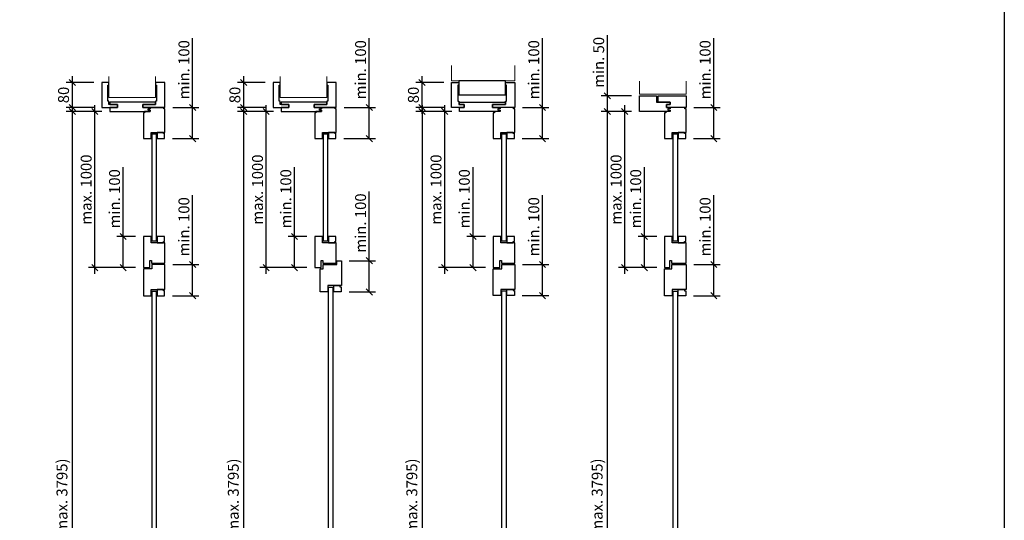
# Model space of a CAD drawing. Units: millimetres. Extents: x 227 to 61527, y 190 to 8100.
# Drawn here: x 58366 to 61527, y 4756 to 6362 of the extents above; entities that cross this region are included whole.
import ezdxf

# ---------------------------------------------------------------- set-up
doc = ezdxf.new("R2010")
doc.units = ezdxf.units.MM
doc.header["$PDMODE"] = 2
doc.header["$PDSIZE"] = -0.001
doc.linetypes.add('cadhVoll', pattern=[2, 1, 1])
doc.layers.get('0').update_dxf_attribs({"plot": 0})
for name, color, linetype, lineweight in [('11_Kontur_1', 7, 'Continuous', 25), ('12_Kontur_2', 8, 'Continuous', 13), ('17_cadhBem_1_10', 4, 'cadhVoll', 5)]:
    doc.layers.add(name, color=color, linetype=linetype, lineweight=lineweight)
doc.styles.add('Arial', font='arial.ttf')
doc.styles.add('cadh', font='arial.ttf')
doc.dimstyles.new('1 zu  10', dxfattribs={"dimscale": 10, "dimtxt": 2.5, "dimasz": 2, "dimexe": 2, "dimexo": 2.5, "dimgap": 1, "dimtad": 1, "dimdec": 1, "dimdsep": 46, "dimtxsty": 'cadh', "dimblk1": 'OBLIQUE', "dimblk2": 'OBLIQUE', "dimsah": 1, "dimcen": 2, "dimdle": 2, "dimadec": 1, "dimazin": 2, "dimtfac": 1, "dimtdec": 1, "dimtmove": 0, "dimatfit": 3, "dimldrblk": 'DOT', "dimfxl": 1, "dimtolj": 1, "dimarcsym": 0})
doc.dimstyles.new('1 zu 10', dxfattribs={"dimscale": 10, "dimtxt": 3.5, "dimasz": 2, "dimexe": 2, "dimexo": 2.5, "dimgap": 1, "dimtad": 1, "dimdec": 1, "dimdsep": 46, "dimtxsty": 'Arial', "dimblk1": 'OBLIQUE', "dimblk2": 'OBLIQUE', "dimsah": 1, "dimcen": 2, "dimdle": 2, "dimadec": 1, "dimazin": 2, "dimtfac": 1, "dimtdec": 1, "dimtmove": 0, "dimatfit": 3, "dimfxl": 2, "dimtolj": 1, "dimarcsym": 0})

# ---------------------------------------------------------------- blocks, each defined once
blk = doc.blocks.new('_Oblique')
at = {"color": 0, "lineweight": -2}
blk.add_line((-0.5, -0.5), (0.5, 0.5), dxfattribs=at)
blk = doc.blocks.new('*D316')
at = {"layer": '17_cadhBem_1_10', "color": 0, "lineweight": -2, "transparency": 16777216}
for p, q in [((58534.8, 6180.3), (58534.8, 6060.3)), ((58604.3, 6160.3), (58514.8, 6160.3)), ((58604.3, 6080.3), (58514.8, 6080.3))]:
    blk.add_line(p, q, dxfattribs=at)
at = {"layer": 'Defpoints', "color": 0, "transparency": 16777216}
for p in [(58629.3, 6160.3), (58534.8, 6080.3), (58629.3, 6080.3)]:
    blk.add_point(p, dxfattribs=at)
at = {"layer": '17_cadhBem_1_10', "color": 0, "lineweight": -2, "transparency": 16777216, "xscale": 20, "yscale": 20, "zscale": 20}
for p, rotation in [((58534.8, 6160.3), 90), ((58534.8, 6080.3), 270)]:
    blk.add_blockref('_Oblique', p, dxfattribs=dict(at, rotation=rotation))
at = {"layer": '17_cadhBem_1_10', "color": 0, "transparency": 16777216, "insert": (58506.9, 6120.3), "char_height": 35, "attachment_point": 5, "rotation": 90, "style": 'cadh'}
blk.add_mtext('\\A1;80', dxfattribs=at)
blk = doc.blocks.new('_Dot')
at = {"layer": '11_Kontur_1', "color": 0, "lineweight": -2}
blk.add_line((-0.5, 0), (-1, 0), dxfattribs=at)
at = {"layer": '11_Kontur_1', "color": 0, "const_width": 0.5}
blk.add_lwpolyline([(-0.25, 0, 1), (0.25, 0, 1)], format="xyb", close=True, dxfattribs=at)
blk = doc.blocks.new('*D317')
at = {"layer": '17_cadhBem_1_10', "color": 0, "lineweight": -2, "transparency": 16777216}
for p, q in [((58534.8, 6087.5), (58534.8, 3347.5)), ((58630.3, 6067.5), (58514.8, 6067.5)), ((58613.3, 3367.5), (58514.8, 3367.5))]:
    blk.add_line(p, q, dxfattribs=at)
at = {"layer": 'Defpoints', "color": 0, "transparency": 16777216}
for p in [(58655.3, 6067.5), (58534.8, 3367.5), (58638.3, 3367.5)]:
    blk.add_point(p, dxfattribs=at)
at = {"layer": '17_cadhBem_1_10', "color": 0, "lineweight": -2, "transparency": 16777216, "xscale": 20, "yscale": 20, "zscale": 20}
for p, rotation in [((58534.8, 6067.5), 90), ((58534.8, 3367.5), 270)]:
    blk.add_blockref('_Oblique', p, dxfattribs=dict(at, rotation=rotation))
at = {"layer": '17_cadhBem_1_10', "color": 0, "transparency": 16777216, "insert": (58501.8, 4767.5), "char_height": 35, "attachment_point": 5, "rotation": 90, "style": 'cadh'}
blk.add_mtext('\\A1;2700 (max. 3795)', dxfattribs=at)
blk = doc.blocks.new('*D318')
at = {"layer": '17_cadhBem_1_10', "color": 0, "lineweight": -2, "transparency": 16777216}
for p, q in [((59084.8, 6180.3), (59084.8, 6060.3)), ((59154.3, 6160.3), (59064.8, 6160.3)), ((59154.3, 6080.3), (59064.8, 6080.3))]:
    blk.add_line(p, q, dxfattribs=at)
at = {"layer": 'Defpoints', "color": 0, "transparency": 16777216}
for p in [(59179.3, 6160.3), (59084.8, 6080.3), (59179.3, 6080.3)]:
    blk.add_point(p, dxfattribs=at)
at = {"layer": '17_cadhBem_1_10', "color": 0, "lineweight": -2, "transparency": 16777216, "xscale": 20, "yscale": 20, "zscale": 20}
for p, rotation in [((59084.8, 6160.3), 90), ((59084.8, 6080.3), 270)]:
    blk.add_blockref('_Oblique', p, dxfattribs=dict(at, rotation=rotation))
at = {"layer": '17_cadhBem_1_10', "color": 0, "transparency": 16777216, "insert": (59056.9, 6120.3), "char_height": 35, "attachment_point": 5, "rotation": 90, "style": 'cadh'}
blk.add_mtext('\\A1;80', dxfattribs=at)
blk = doc.blocks.new('*D319')
at = {"layer": '17_cadhBem_1_10', "color": 0, "lineweight": -2, "transparency": 16777216}
for p, q in [((59084.8, 6087.5), (59084.8, 3347.5)), ((59180.3, 6067.5), (59064.8, 6067.5)), ((59163.3, 3367.5), (59064.8, 3367.5))]:
    blk.add_line(p, q, dxfattribs=at)
at = {"layer": 'Defpoints', "color": 0, "transparency": 16777216}
for p in [(59205.3, 6067.5), (59084.8, 3367.5), (59188.3, 3367.5)]:
    blk.add_point(p, dxfattribs=at)
at = {"layer": '17_cadhBem_1_10', "color": 0, "lineweight": -2, "transparency": 16777216, "xscale": 20, "yscale": 20, "zscale": 20}
for p, rotation in [((59084.8, 6067.5), 90), ((59084.8, 3367.5), 270)]:
    blk.add_blockref('_Oblique', p, dxfattribs=dict(at, rotation=rotation))
at = {"layer": '17_cadhBem_1_10', "color": 0, "transparency": 16777216, "insert": (59051.8, 4767.5), "char_height": 35, "attachment_point": 5, "rotation": 90, "style": 'cadh'}
blk.add_mtext('\\A1;2700 (max. 3795)', dxfattribs=at)
blk = doc.blocks.new('*D320')
at = {"layer": '17_cadhBem_1_10', "color": 0, "lineweight": -2, "transparency": 16777216}
for p, q in [((59657.8, 6060.3), (59657.8, 6180.3)), ((59727.2, 6160.3), (59637.8, 6160.3)), ((59727.2, 6080.3), (59637.8, 6080.3))]:
    blk.add_line(p, q, dxfattribs=at)
at = {"layer": 'Defpoints', "color": 0, "transparency": 16777216}
for p in [(59657.8, 6160.3), (59752.2, 6160.3), (59752.2, 6080.3)]:
    blk.add_point(p, dxfattribs=at)
at = {"layer": '17_cadhBem_1_10', "color": 0, "lineweight": -2, "transparency": 16777216, "xscale": 20, "yscale": 20, "zscale": 20}
for p, rotation in [((59657.8, 6160.3), 90), ((59657.8, 6080.3), 270)]:
    blk.add_blockref('_Oblique', p, dxfattribs=dict(at, rotation=rotation))
at = {"layer": '17_cadhBem_1_10', "color": 0, "transparency": 16777216, "insert": (59629.9, 6120.3), "char_height": 35, "attachment_point": 5, "rotation": 90, "style": 'Arial'}
blk.add_mtext('\\A1;80', dxfattribs=at)
blk = doc.blocks.new('*D321')
at = {"layer": '17_cadhBem_1_10', "color": 0, "lineweight": -2, "transparency": 16777216}
for p, q in [((59657.8, 6087.5), (59657.8, 3347.5)), ((59753.3, 6067.5), (59637.8, 6067.5)), ((59736.3, 3367.5), (59637.8, 3367.5))]:
    blk.add_line(p, q, dxfattribs=at)
at = {"layer": 'Defpoints', "color": 0, "transparency": 16777216}
for p in [(59778.3, 6067.5), (59657.8, 3367.5), (59761.3, 3367.5)]:
    blk.add_point(p, dxfattribs=at)
at = {"layer": '17_cadhBem_1_10', "color": 0, "lineweight": -2, "transparency": 16777216, "xscale": 20, "yscale": 20, "zscale": 20}
for p, rotation in [((59657.8, 6067.5), 90), ((59657.8, 3367.5), 270)]:
    blk.add_blockref('_Oblique', p, dxfattribs=dict(at, rotation=rotation))
at = {"layer": '17_cadhBem_1_10', "color": 0, "transparency": 16777216, "insert": (59624.8, 4767.5), "char_height": 35, "attachment_point": 5, "rotation": 90, "style": 'cadh'}
blk.add_mtext('\\A1;2700 (max. 3795)', dxfattribs=at)
blk = doc.blocks.new('*D322')
at = {"layer": '17_cadhBem_1_10', "color": 0, "lineweight": -2, "transparency": 16777216}
for p, q in [((60252.6, 3347.5), (60252.6, 6087.5)), ((60330.3, 6067.5), (60232.6, 6067.5)), ((60286.3, 3367.5), (60232.6, 3367.5))]:
    blk.add_line(p, q, dxfattribs=at)
at = {"layer": 'Defpoints', "color": 0, "transparency": 16777216}
for p in [(60252.6, 6067.5), (60355.3, 6067.5), (60311.3, 3367.5)]:
    blk.add_point(p, dxfattribs=at)
at = {"layer": '17_cadhBem_1_10', "color": 0, "lineweight": -2, "transparency": 16777216, "xscale": 20, "yscale": 20, "zscale": 20}
for p, rotation in [((60252.6, 6067.5), 90), ((60252.6, 3367.5), 270)]:
    blk.add_blockref('_Oblique', p, dxfattribs=dict(at, rotation=rotation))
at = {"layer": '17_cadhBem_1_10', "color": 0, "transparency": 16777216, "insert": (60219.7, 4767.5), "char_height": 35, "attachment_point": 5, "rotation": 90, "style": 'Arial'}
blk.add_mtext('\\A1;2700 (max. 3795)', dxfattribs=at)
blk = doc.blocks.new('*D323')
at = {"layer": '17_cadhBem_1_10', "color": 0, "lineweight": -2, "transparency": 16777216}
for p, q in [((60252.6, 6117.5), (60252.6, 6312.3)), ((60330.3, 6117.5), (60232.6, 6117.5)), ((60252.6, 6047.5), (60252.6, 6117.5)), ((60330.3, 6067.5), (60232.6, 6067.5))]:
    blk.add_line(p, q, dxfattribs=at)
at = {"layer": 'Defpoints', "color": 0, "transparency": 16777216}
for p in [(60252.6, 6117.5), (60355.3, 6117.5), (60355.3, 6067.5)]:
    blk.add_point(p, dxfattribs=at)
at = {"layer": '17_cadhBem_1_10', "color": 0, "lineweight": -2, "transparency": 16777216, "xscale": 20, "yscale": 20, "zscale": 20}
for p, rotation in [((60252.6, 6117.5), 90), ((60252.6, 6067.5), 270)]:
    blk.add_blockref('_Oblique', p, dxfattribs=dict(at, rotation=rotation))
at = {"layer": '17_cadhBem_1_10', "color": 0, "transparency": 16777216, "insert": (60224.7, 6224.9), "char_height": 35, "attachment_point": 5, "rotation": 90, "style": 'Arial'}
blk.add_mtext('\\A1;min. 50', dxfattribs=at)
blk = doc.blocks.new('*D325')
at = {"layer": '17_cadhBem_1_10', "color": 0, "lineweight": -2, "transparency": 16777216}
for p, q in [((58921.2, 5576.5), (58921.2, 5798.5)), ((58921.2, 5476.5), (58921.2, 5596.5)), ((58857.3, 5576.5), (58941.2, 5576.5)), ((58856.3, 5476.5), (58941.2, 5476.5))]:
    blk.add_line(p, q, dxfattribs=at)
at = {"layer": 'Defpoints', "color": 0, "transparency": 16777216}
for p in [(58832.3, 5576.5), (58831.3, 5476.5), (58921.2, 5476.5)]:
    blk.add_point(p, dxfattribs=at)
at = {"layer": '17_cadhBem_1_10', "color": 0, "lineweight": -2, "transparency": 16777216, "xscale": 20, "yscale": 20, "zscale": 20}
for p, rotation in [((58921.2, 5576.5), 90), ((58921.2, 5476.5), 270)]:
    blk.add_blockref('_Oblique', p, dxfattribs=dict(at, rotation=rotation))
at = {"layer": '17_cadhBem_1_10', "color": 0, "transparency": 16777216, "insert": (58893.3, 5697.5), "char_height": 35, "attachment_point": 5, "rotation": 90, "style": 'Arial'}
blk.add_mtext('\\A1;min. 100', dxfattribs=at)
blk = doc.blocks.new('*D327')
at = {"layer": '17_cadhBem_1_10', "color": 0, "lineweight": -2, "transparency": 16777216}
for p, q in [((59488.2, 5588.7), (59488.2, 5810.7)), ((59488.2, 5488.7), (59488.2, 5608.7)), ((59424.2, 5588.7), (59508.2, 5588.7)), ((59423.2, 5488.7), (59508.2, 5488.7))]:
    blk.add_line(p, q, dxfattribs=at)
at = {"layer": 'Defpoints', "color": 0, "transparency": 16777216}
for p in [(59399.2, 5588.7), (59398.2, 5488.7), (59488.2, 5488.7)]:
    blk.add_point(p, dxfattribs=at)
at = {"layer": '17_cadhBem_1_10', "color": 0, "lineweight": -2, "transparency": 16777216, "xscale": 20, "yscale": 20, "zscale": 20}
for p, rotation in [((59488.2, 5588.7), 90), ((59488.2, 5488.7), 270)]:
    blk.add_blockref('_Oblique', p, dxfattribs=dict(at, rotation=rotation))
at = {"layer": '17_cadhBem_1_10', "color": 0, "transparency": 16777216, "insert": (59460.3, 5709.7), "char_height": 35, "attachment_point": 5, "rotation": 90, "style": 'Arial'}
blk.add_mtext('\\A1;min. 100', dxfattribs=at)
blk = doc.blocks.new('*D329')
at = {"layer": '17_cadhBem_1_10', "color": 0, "lineweight": -2, "transparency": 16777216}
for p, q in [((60044.2, 5576.7), (60044.2, 5798.7)), ((60044.2, 5476.7), (60044.2, 5596.7)), ((59980.2, 5576.7), (60064.2, 5576.7)), ((59979.2, 5476.7), (60064.2, 5476.7))]:
    blk.add_line(p, q, dxfattribs=at)
at = {"layer": 'Defpoints', "color": 0, "transparency": 16777216}
for p in [(59955.2, 5576.7), (59954.2, 5476.7), (60044.2, 5476.7)]:
    blk.add_point(p, dxfattribs=at)
at = {"layer": '17_cadhBem_1_10', "color": 0, "lineweight": -2, "transparency": 16777216, "xscale": 20, "yscale": 20, "zscale": 20}
for p, rotation in [((60044.2, 5576.7), 90), ((60044.2, 5476.7), 270)]:
    blk.add_blockref('_Oblique', p, dxfattribs=dict(at, rotation=rotation))
at = {"layer": '17_cadhBem_1_10', "color": 0, "transparency": 16777216, "insert": (60016.3, 5697.7), "char_height": 35, "attachment_point": 5, "rotation": 90, "style": 'Arial'}
blk.add_mtext('\\A1;min. 100', dxfattribs=at)
blk = doc.blocks.new('*D331')
at = {"layer": '17_cadhBem_1_10', "color": 0, "lineweight": -2, "transparency": 16777216}
for p, q in [((60594.2, 5576.5), (60594.2, 5798.5)), ((60594.2, 5476.5), (60594.2, 5596.5)), ((60530.3, 5576.5), (60614.2, 5576.5)), ((60529.3, 5476.5), (60614.2, 5476.5))]:
    blk.add_line(p, q, dxfattribs=at)
at = {"layer": 'Defpoints', "color": 0, "transparency": 16777216}
for p in [(60505.3, 5576.5), (60504.3, 5476.5), (60594.2, 5476.5)]:
    blk.add_point(p, dxfattribs=at)
at = {"layer": '17_cadhBem_1_10', "color": 0, "lineweight": -2, "transparency": 16777216, "xscale": 20, "yscale": 20, "zscale": 20}
for p, rotation in [((60594.2, 5576.5), 90), ((60594.2, 5476.5), 270)]:
    blk.add_blockref('_Oblique', p, dxfattribs=dict(at, rotation=rotation))
at = {"layer": '17_cadhBem_1_10', "color": 0, "transparency": 16777216, "insert": (60566.3, 5697.5), "char_height": 35, "attachment_point": 5, "rotation": 90, "style": 'Arial'}
blk.add_mtext('\\A1;min. 100', dxfattribs=at)
blk = doc.blocks.new('*D332')
at = {"layer": '17_cadhBem_1_10', "color": 0, "lineweight": -2, "transparency": 16777216}
for p, q in [((60594.2, 6080.3), (60594.2, 6302.3)), ((60594.2, 5980.3), (60594.2, 6100.3)), ((60530.3, 6080.3), (60614.2, 6080.3)), ((60529.3, 5980.3), (60614.2, 5980.3))]:
    blk.add_line(p, q, dxfattribs=at)
at = {"layer": 'Defpoints', "color": 0, "transparency": 16777216}
for p in [(60505.3, 6080.3), (60504.3, 5980.3), (60594.2, 5980.3)]:
    blk.add_point(p, dxfattribs=at)
at = {"layer": '17_cadhBem_1_10', "color": 0, "lineweight": -2, "transparency": 16777216, "xscale": 20, "yscale": 20, "zscale": 20}
for p, rotation in [((60594.2, 6080.3), 90), ((60594.2, 5980.3), 270)]:
    blk.add_blockref('_Oblique', p, dxfattribs=dict(at, rotation=rotation))
at = {"layer": '17_cadhBem_1_10', "color": 0, "transparency": 16777216, "insert": (60566.3, 6201.3), "char_height": 35, "attachment_point": 5, "rotation": 90, "style": 'Arial'}
blk.add_mtext('\\A1;min. 100', dxfattribs=at)
blk = doc.blocks.new('*D333')
at = {"layer": '17_cadhBem_1_10', "color": 0, "lineweight": -2, "transparency": 16777216}
for p, q in [((60044.2, 6080.3), (60044.2, 6302.3)), ((60044.2, 5980.3), (60044.2, 6100.3)), ((59980.2, 6080.3), (60064.2, 6080.3)), ((59979.2, 5980.3), (60064.2, 5980.3))]:
    blk.add_line(p, q, dxfattribs=at)
at = {"layer": 'Defpoints', "color": 0, "transparency": 16777216}
for p in [(59955.2, 6080.3), (59954.2, 5980.3), (60044.2, 5980.3)]:
    blk.add_point(p, dxfattribs=at)
at = {"layer": '17_cadhBem_1_10', "color": 0, "lineweight": -2, "transparency": 16777216, "xscale": 20, "yscale": 20, "zscale": 20}
for p, rotation in [((60044.2, 6080.3), 90), ((60044.2, 5980.3), 270)]:
    blk.add_blockref('_Oblique', p, dxfattribs=dict(at, rotation=rotation))
at = {"layer": '17_cadhBem_1_10', "color": 0, "transparency": 16777216, "insert": (60016.3, 6201.3), "char_height": 35, "attachment_point": 5, "rotation": 90, "style": 'Arial'}
blk.add_mtext('\\A1;min. 100', dxfattribs=at)
blk = doc.blocks.new('*D334')
at = {"layer": '17_cadhBem_1_10', "color": 0, "lineweight": -2, "transparency": 16777216}
for p, q in [((59488.2, 6080.3), (59488.2, 6302.3)), ((59488.2, 5980.3), (59488.2, 6100.3)), ((59407.2, 6080.3), (59508.2, 6080.3)), ((59406.2, 5980.3), (59508.2, 5980.3))]:
    blk.add_line(p, q, dxfattribs=at)
at = {"layer": 'Defpoints', "color": 0, "transparency": 16777216}
for p in [(59382.2, 6080.3), (59381.2, 5980.3), (59488.2, 5980.3)]:
    blk.add_point(p, dxfattribs=at)
at = {"layer": '17_cadhBem_1_10', "color": 0, "lineweight": -2, "transparency": 16777216, "xscale": 20, "yscale": 20, "zscale": 20}
for p, rotation in [((59488.2, 6080.3), 90), ((59488.2, 5980.3), 270)]:
    blk.add_blockref('_Oblique', p, dxfattribs=dict(at, rotation=rotation))
at = {"layer": '17_cadhBem_1_10', "color": 0, "transparency": 16777216, "insert": (59460.3, 6201.3), "char_height": 35, "attachment_point": 5, "rotation": 90, "style": 'Arial'}
blk.add_mtext('\\A1;min. 100', dxfattribs=at)
blk = doc.blocks.new('*D335')
at = {"layer": '17_cadhBem_1_10', "color": 0, "lineweight": -2, "transparency": 16777216}
for p, q in [((58921.2, 6080.3), (58921.2, 6302.3)), ((58921.2, 5980.3), (58921.2, 6100.3)), ((58857.3, 6080.3), (58941.2, 6080.3)), ((58856.3, 5980.3), (58941.2, 5980.3))]:
    blk.add_line(p, q, dxfattribs=at)
at = {"layer": 'Defpoints', "color": 0, "transparency": 16777216}
for p in [(58832.3, 6080.3), (58831.3, 5980.3), (58921.2, 5980.3)]:
    blk.add_point(p, dxfattribs=at)
at = {"layer": '17_cadhBem_1_10', "color": 0, "lineweight": -2, "transparency": 16777216, "xscale": 20, "yscale": 20, "zscale": 20}
for p, rotation in [((58921.2, 6080.3), 90), ((58921.2, 5980.3), 270)]:
    blk.add_blockref('_Oblique', p, dxfattribs=dict(at, rotation=rotation))
at = {"layer": '17_cadhBem_1_10', "color": 0, "transparency": 16777216, "insert": (58893.3, 6201.3), "char_height": 35, "attachment_point": 5, "rotation": 90, "style": 'Arial'}
blk.add_mtext('\\A1;min. 100', dxfattribs=at)
blk = doc.blocks.new('*D336')
at = {"layer": '17_cadhBem_1_10', "color": 0, "lineweight": -2, "transparency": 16777216}
for p, q in [((59821.3, 5666.5), (59821.3, 5888.5)), ((59861.2, 5666.5), (59801.3, 5666.5)), ((59821.3, 5566.5), (59821.3, 5686.5)), ((59861.2, 5566.5), (59801.3, 5566.5))]:
    blk.add_line(p, q, dxfattribs=at)
at = {"layer": 'Defpoints', "color": 0, "transparency": 16777216}
for p in [(59886.2, 5666.5), (59821.3, 5566.5), (59886.2, 5566.5)]:
    blk.add_point(p, dxfattribs=at)
at = {"layer": '17_cadhBem_1_10', "color": 0, "lineweight": -2, "transparency": 16777216, "xscale": 20, "yscale": 20, "zscale": 20}
for p, rotation in [((59821.3, 5666.5), 90), ((59821.3, 5566.5), 270)]:
    blk.add_blockref('_Oblique', p, dxfattribs=dict(at, rotation=rotation))
at = {"layer": '17_cadhBem_1_10', "color": 0, "transparency": 16777216, "insert": (59793.4, 5787.5), "char_height": 35, "attachment_point": 5, "rotation": 90, "style": 'Arial'}
blk.add_mtext('\\A1;min. 100', dxfattribs=at)
blk = doc.blocks.new('*D337')
at = {"layer": '17_cadhBem_1_10', "color": 0, "lineweight": -2, "transparency": 16777216}
for p, q in [((60371.3, 5666.5), (60371.3, 5888.5)), ((60411.3, 5666.5), (60351.3, 5666.5)), ((60371.3, 5566.5), (60371.3, 5686.5)), ((60411.3, 5566.5), (60351.3, 5566.5))]:
    blk.add_line(p, q, dxfattribs=at)
at = {"layer": 'Defpoints', "color": 0, "transparency": 16777216}
for p in [(60436.3, 5666.5), (60371.3, 5566.5), (60436.3, 5566.5)]:
    blk.add_point(p, dxfattribs=at)
at = {"layer": '17_cadhBem_1_10', "color": 0, "lineweight": -2, "transparency": 16777216, "xscale": 20, "yscale": 20, "zscale": 20}
for p, rotation in [((60371.3, 5666.5), 90), ((60371.3, 5566.5), 270)]:
    blk.add_blockref('_Oblique', p, dxfattribs=dict(at, rotation=rotation))
at = {"layer": '17_cadhBem_1_10', "color": 0, "transparency": 16777216, "insert": (60343.5, 5787.5), "char_height": 35, "attachment_point": 5, "rotation": 90, "style": 'Arial'}
blk.add_mtext('\\A1;min. 100', dxfattribs=at)
blk = doc.blocks.new('*D338')
at = {"layer": '17_cadhBem_1_10', "color": 0, "lineweight": -2, "transparency": 16777216}
for p, q in [((59248.3, 5666.5), (59248.3, 5888.5)), ((59288.2, 5666.5), (59228.3, 5666.5)), ((59248.3, 5566.5), (59248.3, 5686.5)), ((59288.2, 5566.5), (59228.3, 5566.5))]:
    blk.add_line(p, q, dxfattribs=at)
at = {"layer": 'Defpoints', "color": 0, "transparency": 16777216}
for p in [(59313.2, 5666.5), (59248.3, 5566.5), (59313.2, 5566.5)]:
    blk.add_point(p, dxfattribs=at)
at = {"layer": '17_cadhBem_1_10', "color": 0, "lineweight": -2, "transparency": 16777216, "xscale": 20, "yscale": 20, "zscale": 20}
for p, rotation in [((59248.3, 5666.5), 90), ((59248.3, 5566.5), 270)]:
    blk.add_blockref('_Oblique', p, dxfattribs=dict(at, rotation=rotation))
at = {"layer": '17_cadhBem_1_10', "color": 0, "transparency": 16777216, "insert": (59220.4, 5787.5), "char_height": 35, "attachment_point": 5, "rotation": 90, "style": 'Arial'}
blk.add_mtext('\\A1;min. 100', dxfattribs=at)
blk = doc.blocks.new('*D339')
at = {"layer": '17_cadhBem_1_10', "color": 0, "lineweight": -2, "transparency": 16777216}
for p, q in [((58698.3, 5666.5), (58698.3, 5888.5)), ((58738.3, 5666.5), (58678.3, 5666.5)), ((58698.3, 5566.5), (58698.3, 5686.5)), ((58738.3, 5566.5), (58678.3, 5566.5))]:
    blk.add_line(p, q, dxfattribs=at)
at = {"layer": 'Defpoints', "color": 0, "transparency": 16777216}
for p in [(58763.3, 5666.5), (58698.3, 5566.5), (58763.3, 5566.5)]:
    blk.add_point(p, dxfattribs=at)
at = {"layer": '17_cadhBem_1_10', "color": 0, "lineweight": -2, "transparency": 16777216, "xscale": 20, "yscale": 20, "zscale": 20}
for p, rotation in [((58698.3, 5666.5), 90), ((58698.3, 5566.5), 270)]:
    blk.add_blockref('_Oblique', p, dxfattribs=dict(at, rotation=rotation))
at = {"layer": '17_cadhBem_1_10', "color": 0, "transparency": 16777216, "insert": (58670.5, 5787.5), "char_height": 35, "attachment_point": 5, "rotation": 90, "style": 'Arial'}
blk.add_mtext('\\A1;min. 100', dxfattribs=at)
blk = doc.blocks.new('*D550')
at = {"layer": '17_cadhBem_1_10', "color": 0, "lineweight": -2, "transparency": 16777216}
for p, q in [((58607.4, 5546.5), (58607.4, 6087.5)), ((58630.3, 6067.5), (58587.4, 6067.5)), ((58713.3, 5566.5), (58587.4, 5566.5))]:
    blk.add_line(p, q, dxfattribs=at)
at = {"layer": 'Defpoints', "color": 0, "transparency": 16777216}
for p in [(58607.4, 6067.5), (58655.3, 6067.5), (58738.3, 5566.5)]:
    blk.add_point(p, dxfattribs=at)
at = {"layer": '17_cadhBem_1_10', "color": 0, "lineweight": -2, "transparency": 16777216, "xscale": 20, "yscale": 20, "zscale": 20}
for p, rotation in [((58607.4, 6067.5), 90), ((58607.4, 5566.5), 270)]:
    blk.add_blockref('_Oblique', p, dxfattribs=dict(at, rotation=rotation))
at = {"layer": '17_cadhBem_1_10', "color": 0, "transparency": 16777216, "insert": (58579.5, 5817), "char_height": 35, "attachment_point": 5, "rotation": 90, "style": 'Arial'}
blk.add_mtext('\\A1;max. 1000', dxfattribs=at)
blk = doc.blocks.new('*D371')
at = {"layer": '17_cadhBem_1_10', "color": 0, "lineweight": -2, "transparency": 16777216}
for p, q in [((59157.4, 5546.5), (59157.4, 6087.5)), ((59180.3, 6067.5), (59137.4, 6067.5)), ((59263.2, 5566.5), (59137.4, 5566.5))]:
    blk.add_line(p, q, dxfattribs=at)
at = {"layer": 'Defpoints', "color": 0, "transparency": 16777216}
for p in [(59157.4, 6067.5), (59205.3, 6067.5), (59288.2, 5566.5)]:
    blk.add_point(p, dxfattribs=at)
at = {"layer": '17_cadhBem_1_10', "color": 0, "lineweight": -2, "transparency": 16777216, "xscale": 20, "yscale": 20, "zscale": 20}
for p, rotation in [((59157.4, 6067.5), 90), ((59157.4, 5566.5), 270)]:
    blk.add_blockref('_Oblique', p, dxfattribs=dict(at, rotation=rotation))
at = {"layer": '17_cadhBem_1_10', "color": 0, "transparency": 16777216, "insert": (59129.5, 5817), "char_height": 35, "attachment_point": 5, "rotation": 90, "style": 'Arial'}
blk.add_mtext('\\A1;max. 1000', dxfattribs=at)
blk = doc.blocks.new('*D372')
at = {"layer": '17_cadhBem_1_10', "color": 0, "lineweight": -2, "transparency": 16777216}
for p, q in [((59730.4, 5546.5), (59730.4, 6087.6)), ((59753.3, 6067.6), (59710.4, 6067.6)), ((59836.2, 5566.5), (59710.4, 5566.5))]:
    blk.add_line(p, q, dxfattribs=at)
at = {"layer": 'Defpoints', "color": 0, "transparency": 16777216}
for p in [(59730.4, 6067.6), (59778.3, 6067.6), (59861.2, 5566.5)]:
    blk.add_point(p, dxfattribs=at)
at = {"layer": '17_cadhBem_1_10', "color": 0, "lineweight": -2, "transparency": 16777216, "xscale": 20, "yscale": 20, "zscale": 20}
for p, rotation in [((59730.4, 6067.6), 90), ((59730.4, 5566.5), 270)]:
    blk.add_blockref('_Oblique', p, dxfattribs=dict(at, rotation=rotation))
at = {"layer": '17_cadhBem_1_10', "color": 0, "transparency": 16777216, "insert": (59702.5, 5817), "char_height": 35, "attachment_point": 5, "rotation": 90, "style": 'Arial'}
blk.add_mtext('\\A1;max. 1000', dxfattribs=at)
blk = doc.blocks.new('*D373')
at = {"layer": '17_cadhBem_1_10', "color": 0, "lineweight": -2, "transparency": 16777216}
for p, q in [((60308.3, 5546.5), (60308.3, 6087.5)), ((60303.3, 6067.5), (60288.3, 6067.5)), ((60386.3, 5566.5), (60288.3, 5566.5))]:
    blk.add_line(p, q, dxfattribs=at)
at = {"layer": 'Defpoints', "color": 0, "transparency": 16777216}
for p in [(60308.3, 6067.5), (60328.3, 6067.5), (60411.3, 5566.5)]:
    blk.add_point(p, dxfattribs=at)
at = {"layer": '17_cadhBem_1_10', "color": 0, "lineweight": -2, "transparency": 16777216, "xscale": 20, "yscale": 20, "zscale": 20}
for p, rotation in [((60308.3, 6067.5), 90), ((60308.3, 5566.5), 270)]:
    blk.add_blockref('_Oblique', p, dxfattribs=dict(at, rotation=rotation))
at = {"layer": '17_cadhBem_1_10', "color": 0, "transparency": 16777216, "insert": (60280.4, 5817), "char_height": 35, "attachment_point": 5, "rotation": 90, "style": 'Arial'}
blk.add_mtext('\\A1;max. 1000', dxfattribs=at)

msp = doc.modelspace()

# ---------------------------------------------------------------- linework, layer by layer
at = {"layer": '11_Kontur_1'}
msp.add_lwpolyline([(61526.67, 190), (54476.67, 190), (54476.67, 8100.02), (61526.67, 8100.02), (61526.67, 190)], dxfattribs=at)
for points in [[(59775.23, 6165.34), (59775.23, 6120.34), (59925.23, 6120.34), (59925.23, 6165.34)], [(58680.28, 6089.34), (58655.28, 6089.34), (58652.28, 6089.34), (58652.28, 6100.34), (58649.28, 6100.34), (58649.28, 6151.34), (58652.28, 6151.34), (58652.28, 6160.34), (58629.28, 6160.34), (58629.28, 6080.34), (58680.28, 6080.34)], [(58832.26, 6160.34), (58802.26, 6160.34), (58802.26, 6151.34), (58805.26, 6151.34), (58805.26, 6100.34), (58802.26, 6100.34), (58802.26, 6089.34), (58761.26, 6089.34), (58761.26, 6080.34), (58832.26, 6080.34)], [(59230.26, 6089.34), (59205.26, 6089.34), (59202.26, 6089.34), (59202.26, 6100.34), (59199.26, 6100.34), (59199.26, 6151.34), (59202.26, 6151.34), (59202.26, 6160.34), (59179.26, 6160.34), (59179.26, 6080.34), (59230.26, 6080.34)], [(59382.23, 6160.34), (59352.23, 6160.34), (59352.23, 6151.34), (59355.23, 6151.34), (59355.23, 6100.34), (59352.23, 6100.34), (59352.23, 6089.34), (59311.23, 6089.34), (59311.23, 6080.34), (59382.23, 6080.34)], [(59752.23, 6080.34), (59752.23, 6160.34), (59775.23, 6160.34), (59775.23, 6151.34), (59772.23, 6151.34), (59772.23, 6100.34), (59775.23, 6100.34), (59775.23, 6089.34), (59793.23, 6089.34), (59793.23, 6080.34), (59778.23, 6080.34)], [(59884.23, 6080.34), (59884.23, 6089.34), (59925.23, 6089.34), (59925.23, 6100.34), (59928.23, 6100.34), (59928.23, 6151.34), (59925.23, 6151.34), (59925.23, 6160.34), (59955.23, 6160.34), (59955.23, 6080.34)], [(58785.26, 6080.34), (58761.26, 6080.34), (58761.26, 6089.34), (58802.26, 6089.34), (58802.26, 6097.54), (58655.28, 6097.54), (58655.28, 6089.34), (58680.28, 6089.34), (58680.28, 6080.34), (58655.28, 6080.34), (58655.28, 6067.54), (58785.26, 6067.54), (58785.26, 6071.84), (58778.26, 6071.84), (58778.26, 6075.84), (58785.26, 6075.84)], [(58832.26, 6076.34), (58828.26, 6076.34), (58828.26, 6080.34), (58785.26, 6080.34), (58785.26, 6075.84), (58778.26, 6075.84), (58778.26, 6071.84), (58785.26, 6071.84), (58785.26, 6067.54), (58767.26, 6067.54), (58767.26, 6063.54), (58763.26, 6063.54), (58763.26, 5980.34), (58787.76, 5980.34), (58787.76, 6000.34), (58832.26, 6000.34)], [(59335.23, 6080.34), (59311.23, 6080.34), (59311.23, 6089.34), (59352.23, 6089.34), (59352.23, 6097.54), (59205.26, 6097.54), (59205.26, 6089.34), (59230.26, 6089.34), (59230.26, 6080.34), (59205.26, 6080.34), (59205.26, 6067.54), (59335.23, 6067.54), (59335.23, 6071.84), (59328.23, 6071.84), (59328.23, 6075.84), (59335.23, 6075.84)], [(59382.23, 6076.34), (59378.23, 6076.34), (59378.23, 6080.34), (59335.23, 6080.34), (59335.23, 6075.84), (59328.23, 6075.84), (59328.23, 6071.84), (59335.23, 6071.84), (59335.23, 6067.54), (59317.23, 6067.54), (59317.23, 6063.54), (59313.23, 6063.54), (59313.23, 5980.34), (59337.73, 5980.34), (59337.73, 6000.34), (59382.23, 6000.34)], [(59778.23, 6067.54), (59778.23, 6080.34), (59793.23, 6080.34), (59793.23, 6089.34), (59778.23, 6089.34), (59778.23, 6097.54), (59925.23, 6097.54), (59925.23, 6089.34), (59884.23, 6089.34), (59884.23, 6080.34), (59908.23, 6080.34), (59908.23, 6075.84), (59901.23, 6075.84), (59901.23, 6071.84), (59908.23, 6071.84), (59908.23, 6067.54)], [(59955.23, 6076.34), (59951.23, 6076.34), (59951.23, 6080.34), (59908.23, 6080.34), (59908.23, 6075.84), (59901.23, 6075.84), (59901.23, 6071.84), (59908.23, 6071.84), (59908.23, 6067.54), (59890.23, 6067.54), (59890.23, 6063.54), (59886.23, 6063.54), (59886.23, 5980.34), (59910.73, 5980.34), (59910.73, 6000.34), (59955.23, 6000.34)], [(60505.25, 6076.34), (60501.25, 6076.34), (60501.25, 6080.52), (60454.25, 6080.52), (60454.25, 6076.02), (60446.25, 6076.02), (60446.25, 6072.02), (60454.25, 6072.02), (60454.25, 6067.52), (60440.25, 6067.52), (60440.25, 6063.52), (60436.25, 6063.52), (60436.25, 5980.34), (60460.75, 5980.34), (60460.75, 6000.34), (60505.25, 6000.34)], [(58805.26, 5994.34), (58789.76, 5994.34), (58789.76, 5652.54), (58805.26, 5652.54)], [(58831.26, 5996.34), (58827.26, 5996.34), (58827.26, 6000.34), (58807.26, 6000.34), (58807.26, 5980.34), (58831.26, 5980.34)], [(59355.23, 5994.34), (59339.73, 5994.34), (59339.73, 5652.54), (59355.23, 5652.54)], [(59381.23, 5996.34), (59377.23, 5996.34), (59377.23, 6000.34), (59357.23, 6000.34), (59357.23, 5980.34), (59381.23, 5980.34)], [(59912.73, 5652.54), (59928.23, 5652.54), (59928.23, 5994.34), (59912.73, 5994.34)], [(59954.23, 5996.34), (59950.23, 5996.34), (59950.23, 6000.34), (59930.23, 6000.34), (59930.23, 5980.34), (59954.23, 5980.34)], [(60478.25, 5994.34), (60462.75, 5994.34), (60462.75, 5652.52), (60478.25, 5652.52)], [(60504.25, 5996.34), (60500.25, 5996.34), (60500.25, 6000.34), (60480.25, 6000.34), (60480.25, 5980.34), (60504.25, 5980.34)], [(58832.26, 5646.54), (58787.76, 5646.54), (58787.76, 5666.54), (58763.26, 5666.54), (58763.26, 5566.54), (58784.26, 5566.54), (58784.26, 5589.04), (58789.26, 5589.04), (58789.26, 5580.54), (58832.26, 5580.54)], [(58831.26, 5666.54), (58807.26, 5666.54), (58807.26, 5646.54), (58827.26, 5646.54), (58827.26, 5650.54), (58831.26, 5650.54)], [(59382.23, 5646.54), (59337.73, 5646.54), (59337.73, 5666.54), (59313.23, 5666.54), (59313.23, 5566.54), (59334.23, 5566.54), (59334.23, 5589.04), (59339.23, 5589.04), (59339.23, 5580.54), (59382.23, 5580.54)], [(59381.23, 5666.54), (59357.23, 5666.54), (59357.23, 5646.54), (59377.23, 5646.54), (59377.23, 5650.54), (59381.23, 5650.54)], [(59955.23, 5646.54), (59910.73, 5646.54), (59910.73, 5666.54), (59886.23, 5666.54), (59886.23, 5566.54), (59907.23, 5566.54), (59907.23, 5589.04), (59912.23, 5589.04), (59912.23, 5580.54), (59955.23, 5580.54)], [(59954.23, 5666.54), (59930.23, 5666.54), (59930.23, 5646.54), (59950.23, 5646.54), (59950.23, 5650.54), (59954.23, 5650.54)], [(60505.25, 5646.52), (60460.75, 5646.52), (60460.75, 5666.52), (60436.25, 5666.52), (60436.25, 5566.52), (60453.25, 5566.52), (60453.25, 5589.02), (60458.25, 5589.02), (60458.25, 5580.52), (60505.25, 5580.52)], [(60504.25, 5666.52), (60480.25, 5666.52), (60480.25, 5646.52), (60500.25, 5646.52), (60500.25, 5650.52), (60504.25, 5650.52)], [(58790.26, 5576.53), (58790.26, 5562.53), (58763.26, 5562.53), (58763.26, 5476.53), (58787.76, 5476.53), (58787.76, 5496.53), (58832.26, 5496.53), (58832.26, 5576.53)], [(59354.73, 5508.94), (59354.73, 5488.94), (59330.23, 5488.94), (59330.23, 5562.74), (59340.23, 5562.74), (59340.23, 5576.74), (59383.73, 5576.74), (59383.73, 5588.74), (59399.23, 5588.74), (59399.23, 5556.74), (59399.23, 5556.74), (59399.23, 5516.74), (59399.23, 5508.94)], [(59910.73, 5496.74), (59910.73, 5476.74), (59886.23, 5476.74), (59886.23, 5562.74), (59913.23, 5562.74), (59913.23, 5576.74), (59955.23, 5576.74), (59955.23, 5548.74), (59955.23, 5548.74), (59955.23, 5508.74), (59955.23, 5496.74)], [(60460.75, 5496.52), (60460.75, 5476.52), (60436.25, 5476.52), (60436.25, 5562.53), (60459.25, 5562.53), (60459.25, 5576.52), (60505.25, 5576.52), (60505.25, 5548.52), (60505.25, 5548.52), (60505.25, 5508.52), (60505.25, 5496.52)], [(59356.73, 5502.94), (59356.73, 3459.54), (59372.23, 3459.54), (59372.23, 5502.94)], [(59374.23, 5488.94), (59374.23, 5508.94), (59394.23, 5508.94), (59394.23, 5504.94), (59398.23, 5504.94), (59398.23, 5488.94)], [(58789.76, 5490.53), (58789.76, 3459.53), (58805.26, 3459.53), (58805.26, 5490.53)], [(58807.26, 5496.53), (58807.26, 5476.53), (58831.26, 5476.53), (58831.26, 5492.53), (58827.26, 5492.53), (58827.26, 5496.53)], [(59912.73, 5490.74), (59912.73, 3459.73), (59928.23, 3459.73), (59928.23, 5490.74)], [(59930.23, 5476.74), (59930.23, 5496.74), (59950.23, 5496.74), (59950.23, 5492.74), (59954.23, 5492.74), (59954.23, 5476.74)], [(60462.75, 5490.52), (60462.75, 3459.54), (60478.25, 3459.54), (60478.25, 5490.52)], [(60480.25, 5476.52), (60480.25, 5496.52), (60500.25, 5496.52), (60500.25, 5492.52), (60504.25, 5492.52), (60504.25, 5476.52)]]:
    msp.add_lwpolyline(points, close=True, dxfattribs=at)
at = {"layer": '11_Kontur_1', "flags": 128}
msp.add_lwpolyline([(60355.25, 6117.52), (60410.25, 6117.52), (60410.25, 6097.52), (60454.22, 6097.52), (60454.22, 6097.52), (60454.22, 6089.52), (60454.22, 6089.52), (60442.25, 6089.52), (60442.25, 6080.52), (60454.25, 6080.52), (60454.25, 6076.02), (60446.25, 6076.02), (60446.25, 6072.02), (60454.25, 6072.02), (60454.25, 6067.52), (60355.25, 6067.52)], close=True, dxfattribs=at)
msp.add_lwpolyline([(60505.25, 6117.52), (60505.25, 6080.52), (60454.25, 6080.52), (60454.25, 6080.52), (60442.25, 6080.52), (60442.25, 6080.52), (60442.25, 6089.52), (60442.25, 6089.52), (60454.22, 6089.52), (60454.22, 6097.52), (60415.25, 6097.52), (60415.25, 6117.52), (60505.25, 6117.52)], dxfattribs=at)
at = {"layer": '12_Kontur_2'}
for p, q in [((58652.28, 6112.54), (58652.28, 6179.97)), ((58802.26, 6112.54), (58802.26, 6179.97)), ((59202.26, 6112.54), (59202.26, 6179.97)), ((59352.23, 6112.54), (59352.23, 6179.97)), ((60355.25, 6164.63), (60355.25, 6122.52)), ((60505.25, 6164.63), (60505.25, 6122.52)), ((58802.26, 6112.54), (58652.28, 6112.54)), ((59352.23, 6112.54), (59202.26, 6112.54)), ((60505.25, 6122.52), (60355.25, 6122.52))]:
    msp.add_line(p, q, dxfattribs=at)
msp.add_lwpolyline([(59752.23, 6215.34), (59752.23, 6165.34), (59955.23, 6165.34), (59955.23, 6215.34)], dxfattribs=at)

# ---------------------------------------------------------------- dimensions: what is measured, and where the dimension line sits
at = {"layer": '17_cadhBem_1_10'}
for base, p1, p2, text, picture, middle in [((58921.19, 5980.34), (58832.26, 6080.34), (58831.26, 5980.34), 'min. <>', '*D335', (58921.19, 6201.33)), ((59488.17, 5980.34), (59382.23, 6080.34), (59381.23, 5980.34), 'min. <>', '*D334', (59488.17, 6201.33)), ((60044.17, 5980.34), (59955.23, 6080.34), (59954.23, 5980.34), 'min. <>', '*D333', (60044.17, 6201.33)), ((60594.19, 5980.34), (60505.25, 6080.34), (60504.25, 5980.34), 'min. <>', '*D332', (60594.19, 6201.33)), ((60252.6, 6067.52), (60311.28, 3367.54), (60355.25, 6067.52), '<> (max. 3795)', '*D322', (60252.6, 4767.53)), ((58698.32, 5566.52), (58763.26, 5666.52), (58763.26, 5566.52), 'min. <>', '*D339', (58698.32, 5787.5)), ((59248.3, 5566.52), (59313.23, 5666.52), (59313.23, 5566.52), 'min. <>', '*D338', (59248.3, 5787.5)), ((59821.3, 5566.52), (59886.23, 5666.52), (59886.23, 5566.52), 'min. <>', '*D336', (59821.3, 5787.5)), ((60371.32, 5566.5), (60436.25, 5666.5), (60436.25, 5566.5), 'min. <>', '*D337', (60371.32, 5787.49)), ((58921.19, 5476.53), (58832.26, 5576.53), (58831.26, 5476.53), 'min. <>', '*D325', (58921.19, 5697.52)), ((59488.17, 5488.74), (59399.23, 5588.74), (59398.23, 5488.74), 'min. <>', '*D327', (59488.17, 5709.72)), ((60044.17, 5476.74), (59955.23, 5576.74), (59954.23, 5476.74), 'min. <>', '*D329', (60044.17, 5697.72)), ((60594.19, 5476.52), (60505.25, 5576.52), (60504.25, 5476.52), 'min. <>', '*D331', (60594.19, 5697.51))]:
    dim = msp.add_linear_dim(base=base, p1=p1, p2=p2, angle=90, text=text, dimstyle='1 zu 10', dxfattribs=at)
    dim.commit()
    dim.dimension.update_dxf_attribs({"geometry": picture, "text_midpoint": middle, "dimtype": 160})
for base, p1, p2, text, picture, middle in [((60252.6, 6117.52), (60355.25, 6067.52), (60355.25, 6117.52), 'min. <>', '*D323', (60224.73, 6224.91)), ((58607.41, 6067.54), (58738.26, 5566.52), (58655.28, 6067.54), 'max. 1000', '*D550', (58579.54, 5817.03)), ((59157.39, 6067.54), (59288.23, 5566.52), (59205.26, 6067.54), 'max. 1000', '*D371', (59129.52, 5817.03)), ((59730.39, 6067.55), (59861.23, 5566.54), (59778.26, 6067.55), 'max. 1000', '*D372', (59702.52, 5817.04)), ((60308.27, 6067.54), (60411.25, 5566.52), (60328.28, 6067.54), 'max. 1000', '*D373', (60280.4, 5817.03))]:
    dim = msp.add_linear_dim(base=base, p1=p1, p2=p2, angle=90, text=text, dimstyle='1 zu 10', dxfattribs=at)
    dim.commit()
    dim.dimension.update_dxf_attribs({"geometry": picture, "text_midpoint": middle})
for base, p1, p2, picture, middle in [((58534.79, 6080.34), (58629.28, 6160.34), (58629.28, 6080.34), '*D316', (58506.92, 6120.34)), ((59084.77, 6080.34), (59179.26, 6160.34), (59179.26, 6080.34), '*D318', (59056.9, 6120.34))]:
    dim = msp.add_linear_dim(base=base, p1=p1, p2=p2, angle=270, dimstyle='1 zu  10', override={"dimtxt": 3.5}, dxfattribs=at)
    dim.commit()
    dim.dimension.update_dxf_attribs({"geometry": picture, "text_midpoint": middle})
dim = msp.add_linear_dim(base=(59657.77, 6160.34), p1=(59752.23, 6080.34), p2=(59752.23, 6160.34), angle=90, dimstyle='1 zu 10', dxfattribs=at)
dim.commit()
dim.dimension.update_dxf_attribs({"geometry": '*D320', "text_midpoint": (59629.9, 6120.34)})
for base, p1, p2, picture, middle in [((58534.79, 3367.54), (58655.28, 6067.54), (58638.28, 3367.54), '*D317', (58534.79, 4767.54)), ((59084.77, 3367.54), (59205.26, 6067.54), (59188.26, 3367.54), '*D319', (59084.77, 4767.54)), ((59657.77, 3367.54), (59778.26, 6067.54), (59761.26, 3367.54), '*D321', (59657.77, 4767.54))]:
    dim = msp.add_linear_dim(base=base, p1=p1, p2=p2, angle=90, text='<> (max. 3795)', dimstyle='1 zu  10', override={"dimtxt": 3.5}, dxfattribs=at)
    dim.commit()
    dim.dimension.update_dxf_attribs({"geometry": picture, "text_midpoint": middle, "dimtype": 160})

doc.saveas('drawing.dxf')
